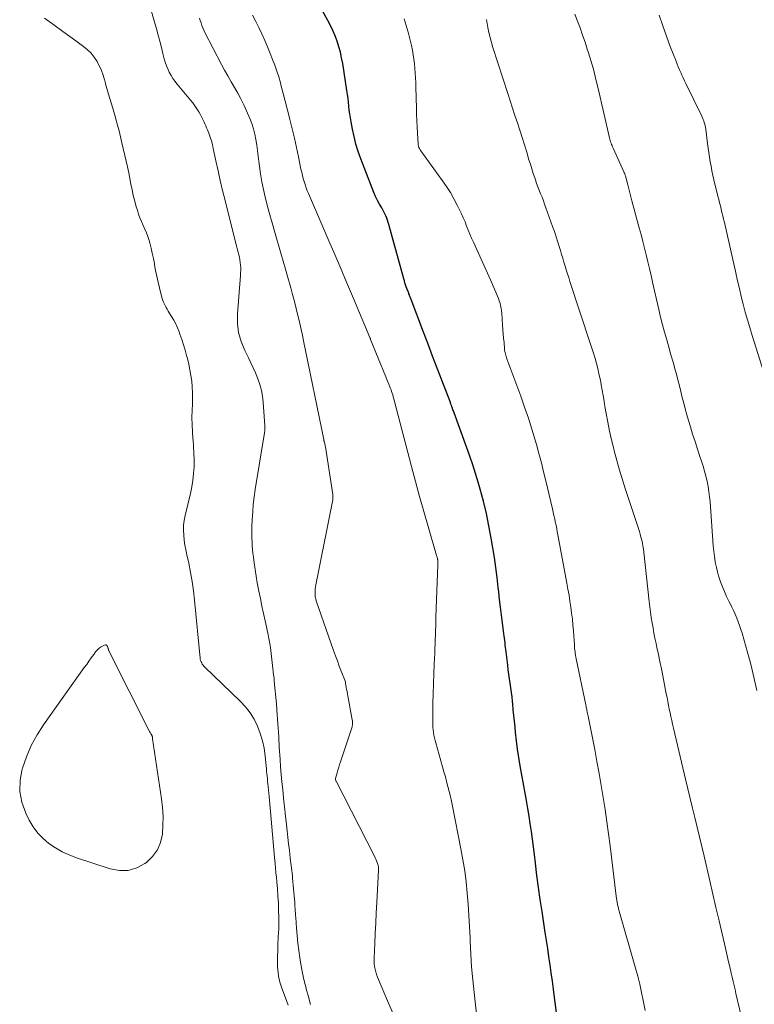
# Model space of a CAD drawing. Units: feet. Extents: x 1980000 to 1985000, y 590000 to 595000.
# Drawn here: x 1981230 to 1981332, y 591784 to 591922 of the extents above; entities that cross this region are included whole.
import ezdxf

# ---------------------------------------------------------------- set-up
doc = ezdxf.new("R2010")
doc.units = ezdxf.units.FT
doc.header["$LTSCALE"] = 100
doc.header["$MEASUREMENT"] = 0
doc.layers.add('CONTOUR INDEX', color=32, linetype='Continuous', lineweight=25)
doc.layers.add('CONTOUR INTERMEDIATE', color=40, linetype='Continuous', lineweight=15)

msp = doc.modelspace()

# ---------------------------------------------------------------- linework, layer by layer
at = {"layer": 'CONTOUR INDEX', "elevation": 880, "flags": 128}
msp.add_lwpolyline([(1981305.56, 591777.67), (1981304.53, 591785.44), (1981304.37, 591786.58), (1981304.22, 591787.72), (1981304.06, 591788.86), (1981303.9, 591789.99), (1981303.74, 591791.13), (1981303.58, 591792.26), (1981303.4, 591793.4), (1981303.23, 591794.53), (1981302.77, 591797.43), (1981302.51, 591799.12), (1981302.27, 591800.81), (1981302.05, 591802.5), (1981301.84, 591804.19), (1981301.7, 591805.42), (1981301.57, 591806.5), (1981301.43, 591807.58), (1981301.28, 591808.65), (1981301.13, 591809.73), (1981300.97, 591810.8), (1981300.8, 591811.87), (1981300.61, 591812.95), (1981300.42, 591814.01), (1981299.72, 591817.83), (1981299.53, 591818.99), (1981299.35, 591820.16), (1981299.2, 591821.33), (1981299.07, 591822.5), (1981299, 591823.23), (1981298.92, 591824.04), (1981298.84, 591824.85), (1981298.76, 591825.66), (1981298.68, 591826.47), (1981298.65, 591826.83), (1981298.58, 591827.46), (1981298.51, 591828.09), (1981298.42, 591828.73), (1981298.33, 591829.36), (1981298.24, 591829.99), (1981298.14, 591830.62), (1981298.06, 591831.25), (1981297.98, 591831.89), (1981297.75, 591833.75), (1981297.71, 591834.07), (1981297.67, 591834.38), (1981297.63, 591834.7), (1981297.6, 591835.02), (1981297.56, 591835.33), (1981297.52, 591835.65), (1981297.48, 591835.97), (1981297.44, 591836.28), (1981297.24, 591837.82), (1981297.1, 591838.9), (1981296.97, 591839.99), (1981296.85, 591841.07), (1981296.72, 591842.16), (1981296.66, 591842.77), (1981296.5, 591844.16), (1981296.32, 591845.54), (1981296.11, 591846.93), (1981295.9, 591848.31), (1981295.67, 591849.65), (1981295.35, 591851.38), (1981295, 591853.1), (1981294.58, 591854.81), (1981294.12, 591856.51), (1981293.85, 591857.47), (1981293.49, 591858.68), (1981293.11, 591859.89), (1981292.7, 591861.09), (1981292.28, 591862.28), (1981290.48, 591867.16), (1981290.43, 591867.3), (1981290.38, 591867.44), (1981290.33, 591867.58), (1981290.28, 591867.72), (1981290.26, 591867.79), (1981290.22, 591867.89), (1981290.18, 591867.99), (1981290.15, 591868.1), (1981290.11, 591868.2), (1981290.07, 591868.3), (1981290.04, 591868.4), (1981290, 591868.5), (1981289.96, 591868.61), (1981288.75, 591871.74), (1981288.11, 591873.42), (1981287.47, 591875.09), (1981286.84, 591876.76), (1981286.21, 591878.44), (1981284.48, 591883.03), (1981284.44, 591883.14), (1981284.4, 591883.25), (1981284.36, 591883.36), (1981284.31, 591883.46), (1981284.27, 591883.57), (1981284.23, 591883.68), (1981284.18, 591883.79), (1981284.14, 591883.9), (1981284.11, 591883.97), (1981284.05, 591884.11), (1981284, 591884.25), (1981283.94, 591884.4), (1981283.89, 591884.54), (1981283.8, 591884.8), (1981283.71, 591885.07), (1981283.62, 591885.35), (1981283.54, 591885.62), (1981283.46, 591885.9), (1981281.38, 591893.5), (1981281.29, 591893.8), (1981281.18, 591894.1), (1981281.07, 591894.4), (1981280.94, 591894.69), (1981280.81, 591894.97), (1981280.67, 591895.25), (1981280.52, 591895.53), (1981280.37, 591895.81), (1981280.07, 591896.33), (1981279.78, 591896.87), (1981279.5, 591897.42), (1981279.25, 591897.99), (1981279.02, 591898.56), (1981277.44, 591902.7), (1981277.08, 591903.71), (1981276.76, 591904.74), (1981276.5, 591905.78), (1981276.28, 591906.83), (1981276.09, 591907.86), (1981276, 591908.41), (1981275.91, 591908.95), (1981275.84, 591909.5), (1981275.78, 591910.05), (1981275.73, 591910.6), (1981275.66, 591911.15), (1981275.59, 591911.69), (1981275.51, 591912.24), (1981274.92, 591916.02), (1981274.77, 591916.81), (1981274.6, 591917.59), (1981274.38, 591918.36), (1981274.14, 591919.12), (1981273.85, 591919.87), (1981273.54, 591920.61), (1981273.2, 591921.33), (1981272.83, 591922.04), (1981272.1, 591923.38)], dxfattribs=at)
at = {"layer": 'CONTOUR INTERMEDIATE', "flags": 128}
for points, elevation in [([(1981270.43, 591784.46), (1981270.12, 591785.54), (1981269.82, 591786.63), (1981269.79, 591786.74), (1981269.53, 591787.77), (1981269.3, 591788.82), (1981269.1, 591789.87), (1981268.92, 591790.92), (1981268.92, 591790.96), (1981268.77, 591792), (1981268.65, 591793.04), (1981268.54, 591794.09), (1981268.46, 591795.13), (1981268.35, 591796.59), (1981268.33, 591796.91), (1981268.31, 591797.22), (1981268.29, 591797.54), (1981268.27, 591797.85), (1981268.25, 591798.17), (1981268.23, 591798.48), (1981268.21, 591798.8), (1981268.18, 591799.11), (1981267.91, 591802.11), (1981267.88, 591802.46), (1981267.84, 591802.81), (1981267.8, 591803.16), (1981267.75, 591803.51), (1981267.71, 591803.86), (1981267.67, 591804.21), (1981267.62, 591804.56), (1981267.58, 591804.91), (1981267.46, 591806.01), (1981267.36, 591806.91), (1981267.26, 591807.81), (1981267.17, 591808.71), (1981267.07, 591809.61), (1981266.9, 591811.17), (1981266.87, 591811.37), (1981266.85, 591811.57), (1981266.83, 591811.77), (1981266.8, 591811.97), (1981266.78, 591812.17), (1981266.75, 591812.37), (1981266.73, 591812.57), (1981266.71, 591812.77), (1981266.53, 591814.51), (1981266.42, 591815.56), (1981266.32, 591816.62), (1981266.24, 591817.67), (1981266.16, 591818.72), (1981266.05, 591820.48), (1981266.04, 591820.66), (1981266.03, 591820.83), (1981266.02, 591821.01), (1981266.01, 591821.19), (1981266, 591821.36), (1981266, 591821.54), (1981265.99, 591821.72), (1981265.97, 591821.89), (1981265.73, 591825.6), (1981265.72, 591825.71), (1981265.71, 591825.82), (1981265.7, 591825.93), (1981265.69, 591826.03), (1981265.68, 591826.14), (1981265.67, 591826.25), (1981265.66, 591826.36), (1981265.65, 591826.47), (1981265.36, 591829.65), (1981265.32, 591830.09), (1981265.27, 591830.53), (1981265.22, 591830.97), (1981265.17, 591831.4), (1981264.81, 591834.38), (1981264.78, 591834.63), (1981264.74, 591834.88), (1981264.7, 591835.13), (1981264.65, 591835.38), (1981264.6, 591835.63), (1981264.55, 591835.87), (1981264.49, 591836.12), (1981264.44, 591836.37), (1981264.07, 591838.07), (1981263.85, 591839.11), (1981263.63, 591840.15), (1981263.41, 591841.19), (1981263.2, 591842.23), (1981263.15, 591842.47), (1981262.98, 591843.4), (1981262.82, 591844.32), (1981262.68, 591845.25), (1981262.54, 591846.18), (1981262.44, 591847.01), (1981262.37, 591847.53), (1981262.32, 591848.05), (1981262.28, 591848.57), (1981262.25, 591849.09), (1981262.23, 591849.61), (1981262.23, 591850.13), (1981262.23, 591850.65), (1981262.24, 591851.17), (1981262.28, 591852.25), (1981262.34, 591853.31), (1981262.42, 591854.37), (1981262.55, 591855.42), (1981262.7, 591856.47), (1981263.99, 591864.39), (1981264, 591864.51), (1981264.02, 591864.62), (1981264.03, 591864.74), (1981264.04, 591864.86), (1981264.05, 591864.98), (1981264.05, 591865.09), (1981264.05, 591865.21), (1981264.04, 591865.33), (1981263.8, 591868.66), (1981263.7, 591869.49), (1981263.55, 591870.31), (1981263.33, 591871.12), (1981263.06, 591871.92), (1981263.01, 591872.05), (1981262.71, 591872.76), (1981262.41, 591873.47), (1981262.08, 591874.17), (1981261.74, 591874.87), (1981261.22, 591875.9), (1981260.72, 591877.12), (1981260.36, 591878.38), (1981260.22, 591879.67), (1981260.21, 591881), (1981260.63, 591886.36), (1981260.65, 591886.73), (1981260.66, 591887.09), (1981260.66, 591887.46), (1981260.64, 591887.83), (1981260.61, 591888.19), (1981260.56, 591888.55), (1981260.49, 591888.91), (1981260.4, 591889.26), (1981260.31, 591889.61), (1981260.21, 591889.96), (1981260.12, 591890.31), (1981260.03, 591890.67), (1981258.48, 591896.85), (1981258.14, 591898.23), (1981257.81, 591899.63), (1981257.5, 591901.02), (1981257.19, 591902.42), (1981256.83, 591904.14), (1981256.7, 591904.68), (1981256.56, 591905.21), (1981256.39, 591905.73), (1981256.2, 591906.25), (1981256.01, 591906.71), (1981255.9, 591906.99), (1981255.79, 591907.27), (1981255.67, 591907.55), (1981255.55, 591907.82), (1981255.42, 591908.1), (1981255.29, 591908.37), (1981255.15, 591908.63), (1981255.01, 591908.9), (1981254.81, 591909.25), (1981254.55, 591909.67), (1981254.27, 591910.09), (1981253.98, 591910.49), (1981253.67, 591910.88), (1981251.79, 591913.13), (1981251.48, 591913.52), (1981251.19, 591913.93), (1981250.93, 591914.35), (1981250.68, 591914.78), (1981250.47, 591915.24), (1981250.28, 591915.7), (1981250.12, 591916.17), (1981249.98, 591916.65), (1981249.8, 591917.4), (1981249.58, 591918.26), (1981249.36, 591919.13), (1981249.13, 591919.98), (1981248.89, 591920.84), (1981246.73, 591928.47)], 868), ([(1981233.25, 591922.34), (1981234.53, 591921.4), (1981235.82, 591920.46), (1981237.1, 591919.53), (1981238.7, 591918.38), (1981239.25, 591917.92), (1981239.75, 591917.43), (1981240.19, 591916.88), (1981240.59, 591916.3), (1981240.61, 591916.26), (1981240.93, 591915.65), (1981241.22, 591915.02), (1981241.45, 591914.37), (1981241.64, 591913.71), (1981241.66, 591913.62), (1981241.82, 591912.99), (1981241.99, 591912.36), (1981242.17, 591911.74), (1981242.37, 591911.12), (1981242.56, 591910.5), (1981242.75, 591909.88), (1981242.94, 591909.25), (1981243.11, 591908.63), (1981243.22, 591908.23), (1981243.44, 591907.4), (1981243.66, 591906.57), (1981243.86, 591905.74), (1981244.06, 591904.91), (1981244.66, 591902.33), (1981244.84, 591901.54), (1981245.01, 591900.74), (1981245.17, 591899.94), (1981245.32, 591899.14), (1981245.48, 591898.35), (1981245.65, 591897.55), (1981245.85, 591896.77), (1981246.07, 591895.98), (1981246.22, 591895.5), (1981246.39, 591894.96), (1981246.58, 591894.42), (1981246.8, 591893.9), (1981247.04, 591893.38), (1981247.28, 591892.86), (1981247.49, 591892.33), (1981247.68, 591891.8), (1981247.85, 591891.25), (1981247.95, 591890.92), (1981248.14, 591890.2), (1981248.31, 591889.48), (1981248.47, 591888.76), (1981248.6, 591888.03), (1981248.63, 591887.87), (1981248.78, 591887.06), (1981248.94, 591886.26), (1981249.12, 591885.45), (1981249.31, 591884.65), (1981249.66, 591883.29), (1981249.74, 591883.01), (1981249.84, 591882.72), (1981249.96, 591882.45), (1981250.09, 591882.18), (1981250.23, 591881.91), (1981250.38, 591881.65), (1981250.54, 591881.39), (1981250.69, 591881.13), (1981251.01, 591880.63), (1981251.31, 591880.12), (1981251.59, 591879.6), (1981251.83, 591879.06), (1981252.05, 591878.5), (1981252.18, 591878.16), (1981252.44, 591877.43), (1981252.68, 591876.69), (1981252.91, 591875.94), (1981253.11, 591875.19), (1981253.22, 591874.78), (1981253.41, 591873.99), (1981253.57, 591873.2), (1981253.71, 591872.4), (1981253.82, 591871.59), (1981253.9, 591870.79), (1981253.94, 591869.98), (1981253.95, 591869.17), (1981253.93, 591868.36), (1981253.88, 591867.52), (1981253.85, 591866.52), (1981253.86, 591865.51), (1981253.91, 591864.51), (1981253.99, 591863.51), (1981254, 591863.4), (1981254.08, 591862.45), (1981254.13, 591861.51), (1981254.15, 591860.56), (1981254.14, 591859.61), (1981254.08, 591858.67), (1981253.98, 591857.73), (1981253.82, 591856.8), (1981253.63, 591855.87), (1981252.9, 591852.8), (1981252.77, 591852.12), (1981252.69, 591851.44), (1981252.67, 591850.75), (1981252.7, 591850.06), (1981252.78, 591849.37), (1981252.88, 591848.68), (1981253, 591848), (1981253.14, 591847.32), (1981253.41, 591846.13), (1981253.67, 591844.85), (1981253.9, 591843.57), (1981254.08, 591842.28), (1981254.23, 591840.98), (1981254.99, 591832.89), (1981255.02, 591832.71), (1981255.06, 591832.54), (1981255.13, 591832.37), (1981255.21, 591832.21), (1981255.3, 591832.05), (1981255.41, 591831.9), (1981255.52, 591831.77), (1981255.65, 591831.63), (1981260.59, 591826.85), (1981261.32, 591826.06), (1981261.97, 591825.23), (1981262.53, 591824.32), (1981263.01, 591823.36), (1981263.39, 591822.35), (1981263.7, 591821.33), (1981263.92, 591820.28), (1981264.07, 591819.22), (1981264.21, 591817.78), (1981264.25, 591817.42), (1981264.28, 591817.07), (1981264.32, 591816.71), (1981264.36, 591816.35), (1981264.39, 591816), (1981264.43, 591815.64), (1981264.46, 591815.28), (1981264.5, 591814.93), (1981264.63, 591813.52), (1981264.73, 591812.47), (1981264.83, 591811.41), (1981264.93, 591810.35), (1981265.02, 591809.29), (1981265.03, 591809.27), (1981265.12, 591808.21), (1981265.22, 591807.14), (1981265.31, 591806.07), (1981265.4, 591805.01), (1981265.48, 591804.16), (1981265.54, 591803.52), (1981265.59, 591802.87), (1981265.65, 591802.23), (1981265.71, 591801.58), (1981265.8, 591800.61), (1981265.87, 591799.61), (1981265.93, 591798.6), (1981265.96, 591797.6), (1981265.98, 591796.6), (1981265.98, 591795.15), (1981265.97, 591794.87), (1981265.96, 591794.59), (1981265.95, 591794.31), (1981265.92, 591794.03), (1981265.9, 591793.75), (1981265.88, 591793.47), (1981265.87, 591793.19), (1981265.86, 591792.91), (1981265.82, 591790.17), (1981265.82, 591789.73), (1981265.85, 591789.29), (1981265.89, 591788.86), (1981265.96, 591788.43), (1981266.04, 591788), (1981266.15, 591787.57), (1981266.27, 591787.15), (1981266.41, 591786.74), (1981266.92, 591785.38), (1981267.32, 591784.34)], 868), ([(1981281.98, 591783.13), (1981281.19, 591784.96), (1981279.9, 591787.92), (1981279.76, 591788.27), (1981279.63, 591788.64), (1981279.53, 591789.01), (1981279.44, 591789.38), (1981279.37, 591789.76), (1981279.33, 591790.14), (1981279.31, 591790.53), (1981279.31, 591790.91), (1981279.4, 591792.99), (1981279.46, 591794.42), (1981279.53, 591795.84), (1981279.6, 591797.27), (1981279.67, 591798.69), (1981279.92, 591803.23), (1981279.93, 591803.33), (1981279.93, 591803.43), (1981279.93, 591803.53), (1981279.92, 591803.63), (1981279.91, 591803.73), (1981279.89, 591803.83), (1981279.87, 591803.93), (1981279.84, 591804.03), (1981279.74, 591804.3), (1981279.65, 591804.52), (1981279.56, 591804.75), (1981279.46, 591804.97), (1981279.35, 591805.19), (1981273.99, 591815.69), (1981273.98, 591815.71), (1981273.97, 591815.73), (1981273.97, 591815.74), (1981273.96, 591815.76), (1981273.93, 591815.84), (1981273.91, 591815.97), (1981273.92, 591816.06), (1981274.14, 591816.84), (1981274.26, 591817.23), (1981274.37, 591817.62), (1981274.49, 591818), (1981274.62, 591818.39), (1981276.22, 591823.29), (1981276.25, 591823.4), (1981276.28, 591823.52), (1981276.29, 591823.64), (1981276.3, 591823.77), (1981276.29, 591823.89), (1981276.29, 591824.01), (1981276.27, 591824.13), (1981276.25, 591824.26), (1981275.64, 591827.58), (1981275.58, 591827.89), (1981275.53, 591828.19), (1981275.47, 591828.49), (1981275.42, 591828.79), (1981275.33, 591829.37), (1981275.31, 591829.47), (1981275.29, 591829.58), (1981274.72, 591831.04), (1981274.44, 591831.76), (1981274.17, 591832.48), (1981273.9, 591833.2), (1981273.65, 591833.92), (1981271.23, 591840.88), (1981271.15, 591841.16), (1981271.09, 591841.43), (1981271.06, 591841.71), (1981271.05, 591842), (1981271.06, 591842.28), (1981271.08, 591842.57), (1981271.12, 591842.85), (1981271.17, 591843.13), (1981273.51, 591854.78), (1981273.54, 591855.02), (1981273.56, 591855.27), (1981273.55, 591855.51), (1981273.53, 591855.75), (1981272.5, 591862.4), (1981272.48, 591862.52), (1981272.46, 591862.65), (1981272.43, 591862.78), (1981272.4, 591862.9), (1981272.36, 591863.05), (1981272.34, 591863.1), (1981272.33, 591863.15), (1981272.32, 591863.2), (1981272.3, 591863.25), (1981272.29, 591863.31), (1981272.28, 591863.36), (1981272.27, 591863.41), (1981272.26, 591863.46), (1981269.46, 591877.23), (1981269.29, 591878.03), (1981269.12, 591878.84), (1981268.93, 591879.64), (1981268.74, 591880.44), (1981268.66, 591880.78), (1981268.42, 591881.75), (1981268.17, 591882.72), (1981267.92, 591883.69), (1981267.66, 591884.65), (1981267.57, 591884.98), (1981267.26, 591886.11), (1981266.94, 591887.24), (1981266.62, 591888.37), (1981266.29, 591889.49), (1981265.37, 591892.57), (1981265.04, 591893.71), (1981264.72, 591894.86), (1981264.42, 591896.01), (1981264.12, 591897.16), (1981264.08, 591897.33), (1981263.84, 591898.4), (1981263.62, 591899.48), (1981263.45, 591900.57), (1981263.3, 591901.66), (1981263.22, 591902.31), (1981263.12, 591903.07), (1981263.02, 591903.84), (1981262.91, 591904.6), (1981262.79, 591905.37), (1981262.64, 591906.12), (1981262.45, 591906.87), (1981262.21, 591907.6), (1981261.94, 591908.32), (1981261.48, 591909.39), (1981261.11, 591910.23), (1981260.7, 591911.06), (1981260.26, 591911.87), (1981259.79, 591912.67), (1981259.32, 591913.46), (1981258.85, 591914.26), (1981258.41, 591915.07), (1981257.98, 591915.88), (1981255.67, 591920.36), (1981255.51, 591920.68), (1981255.37, 591921.01), (1981255.24, 591921.34), (1981255.12, 591921.68), (1981255.01, 591922.02), (1981254.9, 591922.36)], 872), ([(1981293.91, 591780.54), (1981293.27, 591786.11), (1981293.08, 591787.9), (1981292.93, 591789.7), (1981292.81, 591791.5), (1981292.73, 591793.3), (1981292.71, 591793.78), (1981292.64, 591795.34), (1981292.56, 591796.91), (1981292.45, 591798.47), (1981292.33, 591800.03), (1981292.16, 591801.59), (1981291.97, 591803.14), (1981291.72, 591804.69), (1981291.44, 591806.23), (1981290.26, 591812.17), (1981290.12, 591812.86), (1981289.96, 591813.55), (1981289.8, 591814.24), (1981289.63, 591814.93), (1981289.44, 591815.61), (1981289.26, 591816.29), (1981289.07, 591816.98), (1981288.88, 591817.66), (1981287.93, 591821.01), (1981287.84, 591821.37), (1981287.75, 591821.74), (1981287.67, 591822.11), (1981287.61, 591822.48), (1981287.56, 591822.85), (1981287.52, 591823.22), (1981287.5, 591823.6), (1981287.5, 591823.97), (1981287.53, 591826.51), (1981287.55, 591827.9), (1981287.59, 591829.28), (1981287.64, 591830.67), (1981287.7, 591832.06), (1981287.78, 591833.58), (1981287.81, 591834.21), (1981287.84, 591834.83), (1981287.86, 591835.46), (1981287.88, 591836.09), (1981287.9, 591836.72), (1981287.91, 591837.35), (1981287.93, 591837.98), (1981287.95, 591838.61), (1981288.19, 591845.91), (1981288.2, 591846.02), (1981288.2, 591846.14), (1981288.2, 591846.25), (1981288.2, 591846.37), (1981288.19, 591846.55), (1981288.19, 591846.57), (1981288.19, 591846.59), (1981288.19, 591846.62), (1981288.18, 591846.64), (1981288.17, 591846.73), (1981288.17, 591846.75), (1981288.16, 591846.78), (1981288.16, 591846.8), (1981288.15, 591846.82), (1981288.12, 591846.93), (1981288.1, 591847), (1981288.08, 591847.07), (1981288.06, 591847.15), (1981288.03, 591847.22), (1981286.85, 591851.26), (1981286.24, 591853.35), (1981285.65, 591855.45), (1981285.08, 591857.55), (1981284.52, 591859.66), (1981282.16, 591868.76), (1981282.1, 591868.99), (1981282.03, 591869.22), (1981281.97, 591869.45), (1981281.9, 591869.68), (1981281.82, 591869.91), (1981281.75, 591870.14), (1981281.67, 591870.37), (1981281.58, 591870.59), (1981281.5, 591870.82), (1981281.37, 591871.16), (1981281.23, 591871.5), (1981281.1, 591871.84), (1981280.96, 591872.18), (1981278.82, 591877.42), (1981278.79, 591877.5), (1981278.76, 591877.57), (1981278.73, 591877.64), (1981278.69, 591877.72), (1981276.42, 591883.14), (1981275.87, 591884.44), (1981275.32, 591885.74), (1981274.78, 591887.03), (1981274.23, 591888.33), (1981273.68, 591889.62), (1981273.12, 591890.91), (1981272.56, 591892.21), (1981272, 591893.5), (1981270.12, 591897.81), (1981269.95, 591898.22), (1981269.79, 591898.64), (1981269.65, 591899.07), (1981269.52, 591899.5), (1981269.4, 591899.93), (1981269.29, 591900.36), (1981269.19, 591900.8), (1981269.09, 591901.24), (1981268.73, 591902.98), (1981268.45, 591904.28), (1981268.17, 591905.57), (1981267.87, 591906.87), (1981267.55, 591908.16), (1981267.44, 591908.61), (1981267.17, 591909.67), (1981266.9, 591910.74), (1981266.62, 591911.79), (1981266.34, 591912.85), (1981266.21, 591913.31), (1981265.97, 591914.14), (1981265.71, 591914.95), (1981265.43, 591915.76), (1981265.13, 591916.57), (1981264.8, 591917.42), (1981264.43, 591918.33), (1981264.05, 591919.24), (1981263.64, 591920.14), (1981263.21, 591921.02), (1981262.77, 591921.9), (1981262.32, 591922.78)], 876), ([(1981317.19, 591783.61), (1981317.01, 591784.54), (1981316.92, 591784.99), (1981316.68, 591786.13), (1981316.42, 591787.27), (1981316.14, 591788.4), (1981315.83, 591789.53), (1981313.56, 591797.52), (1981313.52, 591797.66), (1981313.48, 591797.81), (1981313.44, 591797.95), (1981313.4, 591798.09), (1981313.37, 591798.24), (1981313.34, 591798.38), (1981313.31, 591798.51), (1981313.28, 591798.65), (1981313.26, 591798.79), (1981313.24, 591798.93), (1981313.22, 591799.06), (1981313.2, 591799.2), (1981312.28, 591806.62), (1981312.07, 591808.31), (1981311.83, 591810), (1981311.59, 591811.69), (1981311.33, 591813.38), (1981311.05, 591815.07), (1981310.76, 591816.75), (1981310.45, 591818.43), (1981310.13, 591820.11), (1981309.21, 591824.74), (1981309.17, 591824.94), (1981309.13, 591825.15), (1981309.09, 591825.35), (1981309.05, 591825.55), (1981309.01, 591825.75), (1981308.96, 591825.96), (1981308.92, 591826.16), (1981308.88, 591826.36), (1981307.54, 591832.79), (1981307.5, 591833.03), (1981307.45, 591833.27), (1981307.42, 591833.51), (1981307.38, 591833.76), (1981307.36, 591834), (1981307.33, 591834.24), (1981307.31, 591834.48), (1981307.29, 591834.73), (1981307.16, 591836.67), (1981307.09, 591837.51), (1981307.01, 591838.34), (1981306.91, 591839.18), (1981306.8, 591840.01), (1981306.68, 591840.85), (1981306.55, 591841.68), (1981306.4, 591842.51), (1981306.25, 591843.34), (1981304.99, 591850.09), (1981304.91, 591850.54), (1981304.82, 591851), (1981304.73, 591851.46), (1981304.63, 591851.91), (1981304.54, 591852.37), (1981304.44, 591852.83), (1981304.34, 591853.28), (1981304.23, 591853.73), (1981303.31, 591857.64), (1981303, 591858.92), (1981302.68, 591860.2), (1981302.33, 591861.47), (1981301.98, 591862.74), (1981301.81, 591863.33), (1981301.34, 591864.88), (1981300.86, 591866.42), (1981300.33, 591867.96), (1981299.79, 591869.49), (1981297.87, 591874.71), (1981297.81, 591874.88), (1981297.75, 591875.05), (1981297.7, 591875.23), (1981297.65, 591875.4), (1981297.6, 591875.58), (1981297.57, 591875.76), (1981297.54, 591875.94), (1981297.52, 591876.12), (1981297.46, 591876.98), (1981297.41, 591877.59), (1981297.36, 591878.2), (1981297.31, 591878.81), (1981297.27, 591879.42), (1981297.14, 591881.08), (1981297.1, 591881.44), (1981297.05, 591881.79), (1981296.98, 591882.13), (1981296.9, 591882.48), (1981296.8, 591882.82), (1981296.69, 591883.15), (1981296.56, 591883.49), (1981296.43, 591883.81), (1981296.33, 591884.03), (1981296.15, 591884.46), (1981295.96, 591884.89), (1981295.76, 591885.32), (1981295.57, 591885.74), (1981293.18, 591891.01), (1981292.93, 591891.57), (1981292.69, 591892.14), (1981292.46, 591892.71), (1981292.23, 591893.28), (1981292.01, 591893.85), (1981291.77, 591894.42), (1981291.52, 591894.98), (1981291.26, 591895.53), (1981290.93, 591896.21), (1981290.47, 591897.09), (1981289.98, 591897.95), (1981289.44, 591898.79), (1981288.88, 591899.6), (1981285.82, 591903.82), (1981285.75, 591903.92), (1981285.68, 591904.03), (1981285.63, 591904.14), (1981285.57, 591904.25), (1981285.53, 591904.37), (1981285.5, 591904.49), (1981285.48, 591904.61), (1981285.47, 591904.74), (1981285.38, 591906.25), (1981285.33, 591907.13), (1981285.29, 591908.01), (1981285.25, 591908.9), (1981285.23, 591909.78), (1981285.15, 591912.72), (1981285.13, 591913.37), (1981285.1, 591914.02), (1981285.06, 591914.67), (1981285.02, 591915.31), (1981284.96, 591915.96), (1981284.88, 591916.6), (1981284.78, 591917.24), (1981284.66, 591917.88), (1981284.53, 591918.51), (1981284.32, 591919.45), (1981284.08, 591920.39), (1981283.8, 591921.31), (1981283.49, 591922.23)], 884), ([(1981332.79, 591828.36), (1981332.39, 591830.19), (1981331.93, 591832.01), (1981331.44, 591833.83), (1981330.72, 591836.36), (1981330.56, 591836.89), (1981330.38, 591837.43), (1981330.18, 591837.96), (1981329.98, 591838.48), (1981329.75, 591839), (1981329.53, 591839.51), (1981329.29, 591840.02), (1981329.04, 591840.53), (1981328.88, 591840.84), (1981328.57, 591841.51), (1981328.26, 591842.18), (1981327.99, 591842.86), (1981327.72, 591843.55), (1981327.63, 591843.8), (1981327.44, 591844.37), (1981327.28, 591844.95), (1981327.14, 591845.53), (1981327.02, 591846.12), (1981326.98, 591846.38), (1981326.87, 591847.1), (1981326.77, 591847.83), (1981326.69, 591848.55), (1981326.63, 591849.28), (1981326.25, 591854.71), (1981326.18, 591855.44), (1981326.09, 591856.16), (1981325.97, 591856.88), (1981325.83, 591857.6), (1981325.67, 591858.31), (1981325.48, 591859.02), (1981325.28, 591859.72), (1981325.05, 591860.41), (1981324.83, 591861.08), (1981324.48, 591862.11), (1981324.15, 591863.14), (1981323.82, 591864.17), (1981323.5, 591865.2), (1981323.23, 591866.11), (1981323, 591866.91), (1981322.77, 591867.71), (1981322.57, 591868.52), (1981322.37, 591869.33), (1981322.17, 591870.14), (1981321.97, 591870.95), (1981321.76, 591871.76), (1981321.55, 591872.56), (1981321.38, 591873.2), (1981321.09, 591874.25), (1981320.79, 591875.29), (1981320.49, 591876.34), (1981320.19, 591877.39), (1981319.9, 591878.44), (1981319.61, 591879.49), (1981319.35, 591880.55), (1981319.1, 591881.6), (1981318.22, 591885.44), (1981318, 591886.39), (1981317.78, 591887.34), (1981317.55, 591888.29), (1981317.33, 591889.24), (1981317.1, 591890.19), (1981316.86, 591891.14), (1981316.62, 591892.08), (1981316.36, 591893.02), (1981315.32, 591896.81), (1981315.17, 591897.36), (1981315.02, 591897.92), (1981314.88, 591898.49), (1981314.74, 591899.05), (1981314.52, 591899.94), (1981314.49, 591900.06), (1981314.46, 591900.17), (1981314.43, 591900.28), (1981314.39, 591900.4), (1981314.36, 591900.51), (1981314.32, 591900.62), (1981314.27, 591900.73), (1981314.22, 591900.84), (1981312.7, 591904.18), (1981312.62, 591904.35), (1981312.55, 591904.52), (1981312.48, 591904.7), (1981312.42, 591904.88), (1981312.36, 591905.06), (1981312.31, 591905.24), (1981312.26, 591905.42), (1981312.22, 591905.6), (1981310.62, 591912.49), (1981310.31, 591913.76), (1981309.99, 591915.02), (1981309.63, 591916.27), (1981309.26, 591917.52), (1981309.1, 591918.02), (1981308.78, 591919.01), (1981308.44, 591919.99), (1981308.09, 591920.97), (1981307.72, 591921.94), (1981307.34, 591922.91)], 892), ([(1981334.79, 591869.56), (1981332.13, 591878), (1981331.8, 591879.08), (1981331.48, 591880.16), (1981331.18, 591881.25), (1981330.89, 591882.34), (1981330.62, 591883.43), (1981330.35, 591884.53), (1981330.09, 591885.63), (1981329.84, 591886.73), (1981328.25, 591893.78), (1981328.15, 591894.24), (1981328.04, 591894.7), (1981327.92, 591895.16), (1981327.81, 591895.63), (1981327.69, 591896.09), (1981327.57, 591896.55), (1981327.46, 591897.01), (1981327.34, 591897.47), (1981326.8, 591899.73), (1981326.65, 591900.36), (1981326.52, 591901), (1981326.4, 591901.63), (1981326.29, 591902.27), (1981326.18, 591902.91), (1981326.09, 591903.55), (1981325.99, 591904.19), (1981325.91, 591904.84), (1981325.64, 591906.83), (1981325.6, 591907.06), (1981325.56, 591907.29), (1981325.51, 591907.52), (1981325.44, 591907.75), (1981325.37, 591907.98), (1981325.29, 591908.2), (1981325.2, 591908.42), (1981325.1, 591908.63), (1981322.88, 591913.22), (1981322.69, 591913.6), (1981322.51, 591913.98), (1981322.33, 591914.37), (1981322.15, 591914.75), (1981321.98, 591915.14), (1981321.81, 591915.53), (1981321.65, 591915.92), (1981321.5, 591916.32), (1981320.69, 591918.4), (1981320.15, 591919.84), (1981319.63, 591921.29), (1981319.13, 591922.75)], 896), ([(1981330.88, 591781.68), (1981329.87, 591785.97), (1981329.74, 591786.54), (1981329.6, 591787.11), (1981329.47, 591787.68), (1981329.34, 591788.25), (1981329.2, 591788.85), (1981329, 591789.73), (1981328.8, 591790.6), (1981328.6, 591791.47), (1981328.39, 591792.34), (1981327.94, 591794.31), (1981327.51, 591796.16), (1981327.08, 591798.01), (1981326.65, 591799.87), (1981326.21, 591801.72), (1981325.41, 591805.2), (1981325.09, 591806.54), (1981324.78, 591807.89), (1981324.45, 591809.23), (1981324.12, 591810.57), (1981323.8, 591811.91), (1981323.47, 591813.25), (1981323.15, 591814.59), (1981322.83, 591815.93), (1981321.9, 591819.89), (1981321.71, 591820.69), (1981321.52, 591821.49), (1981321.33, 591822.29), (1981321.15, 591823.09), (1981321.02, 591823.64), (1981320.9, 591824.17), (1981320.78, 591824.7), (1981320.67, 591825.23), (1981320.56, 591825.76), (1981320.45, 591826.29), (1981320.34, 591826.82), (1981320.24, 591827.35), (1981320.13, 591827.89), (1981319.65, 591830.38), (1981319.46, 591831.38), (1981319.25, 591832.38), (1981319.04, 591833.38), (1981318.83, 591834.38), (1981318.7, 591834.92), (1981318.55, 591835.65), (1981318.41, 591836.37), (1981318.28, 591837.1), (1981318.15, 591837.83), (1981318.04, 591838.56), (1981317.94, 591839.3), (1981317.85, 591840.03), (1981317.76, 591840.77), (1981316.99, 591847.71), (1981316.93, 591848.13), (1981316.87, 591848.55), (1981316.79, 591848.96), (1981316.7, 591849.37), (1981316.6, 591849.79), (1981316.49, 591850.19), (1981316.37, 591850.6), (1981316.24, 591851), (1981314.45, 591856.44), (1981314.02, 591857.79), (1981313.61, 591859.14), (1981313.23, 591860.5), (1981312.86, 591861.86), (1981312.79, 591862.15), (1981312.49, 591863.38), (1981312.21, 591864.61), (1981311.96, 591865.84), (1981311.73, 591867.08), (1981311.57, 591868.04), (1981311.44, 591868.8), (1981311.3, 591869.57), (1981311.17, 591870.34), (1981311.03, 591871.1), (1981311.02, 591871.17), (1981310.88, 591871.9), (1981310.73, 591872.63), (1981310.56, 591873.35), (1981310.38, 591874.07), (1981310.18, 591874.78), (1981309.97, 591875.49), (1981309.75, 591876.2), (1981309.52, 591876.91), (1981306.67, 591885.53), (1981306.5, 591886.07), (1981306.33, 591886.61), (1981306.16, 591887.15), (1981306, 591887.69), (1981305.84, 591888.23), (1981305.68, 591888.77), (1981305.51, 591889.31), (1981305.35, 591889.86), (1981305.23, 591890.27), (1981305, 591891.01), (1981304.76, 591891.76), (1981304.51, 591892.5), (1981304.25, 591893.23), (1981303.32, 591895.85), (1981303.14, 591896.34), (1981302.96, 591896.82), (1981302.77, 591897.31), (1981302.58, 591897.79), (1981302.39, 591898.28), (1981302.2, 591898.76), (1981302.02, 591899.25), (1981301.85, 591899.74), (1981301.75, 591900.01), (1981301.54, 591900.64), (1981301.33, 591901.27), (1981301.14, 591901.91), (1981300.94, 591902.55), (1981300.64, 591903.59), (1981300.33, 591904.62), (1981300.01, 591905.66), (1981299.68, 591906.69), (1981299.33, 591907.71), (1981298.99, 591908.74), (1981298.64, 591909.77), (1981298.31, 591910.79), (1981297.97, 591911.82), (1981295.9, 591918.25), (1981295.69, 591918.94), (1981295.51, 591919.63), (1981295.35, 591920.32), (1981295.21, 591921.03), (1981295.06, 591921.89), (1981295.01, 591922.16)], 888)]:
    msp.add_lwpolyline(points, dxfattribs=dict(at, elevation=elevation))
at = {"layer": 'CONTOUR INTERMEDIATE', "elevation": 872, "flags": 128}
msp.add_lwpolyline([(1981248.23, 591822.09), (1981248.26, 591822.04), (1981248.28, 591822), (1981248.3, 591821.95), (1981248.31, 591821.9), (1981248.32, 591821.85), (1981248.33, 591821.8), (1981248.34, 591821.75), (1981248.34, 591821.7), (1981248.35, 591821.65), (1981248.36, 591821.59), (1981249.59, 591813.21), (1981249.73, 591811.98), (1981249.81, 591810.75), (1981249.79, 591809.51), (1981249.73, 591808.27), (1981249.46, 591807.12), (1981249.03, 591806.06), (1981248.35, 591805.14), (1981247.49, 591804.32), (1981247.28, 591804.17), (1981246.13, 591803.56), (1981244.95, 591803.2), (1981243.72, 591803.18), (1981242.44, 591803.4), (1981237.72, 591804.97), (1981236.7, 591805.36), (1981235.71, 591805.81), (1981234.77, 591806.35), (1981233.86, 591806.95), (1981233.04, 591807.65), (1981232.3, 591808.41), (1981231.67, 591809.27), (1981231.12, 591810.2), (1981230.62, 591811.22), (1981230.08, 591812.72), (1981229.78, 591814.25), (1981229.83, 591815.8), (1981230.11, 591817.38), (1981230.15, 591817.48), (1981230.72, 591819.09), (1981231.39, 591820.65), (1981232.21, 591822.13), (1981233.13, 591823.57), (1981238.81, 591831.54), (1981239.14, 591832), (1981239.46, 591832.46), (1981239.79, 591832.91), (1981240.12, 591833.36), (1981240.39, 591833.74), (1981240.6, 591833.99), (1981240.83, 591834.21), (1981241.09, 591834.4), (1981241.36, 591834.56), (1981241.64, 591834.7), (1981241.77, 591834.72), (1981241.89, 591834.71), (1981241.98, 591834.63), (1981242.05, 591834.52), (1981242.1, 591834.33), (1981242.13, 591834.26), (1981242.15, 591834.19), (1981242.17, 591834.13), (1981242.19, 591834.06), (1981242.21, 591833.99), (1981242.23, 591833.92), (1981242.26, 591833.86), (1981242.29, 591833.79), (1981247.88, 591822.7), (1981247.93, 591822.6), (1981247.99, 591822.49), (1981248.05, 591822.39), (1981248.11, 591822.29), (1981248.18, 591822.18), (1981248.21, 591822.14)], close=True, dxfattribs=at)

doc.saveas('drawing.dxf')
